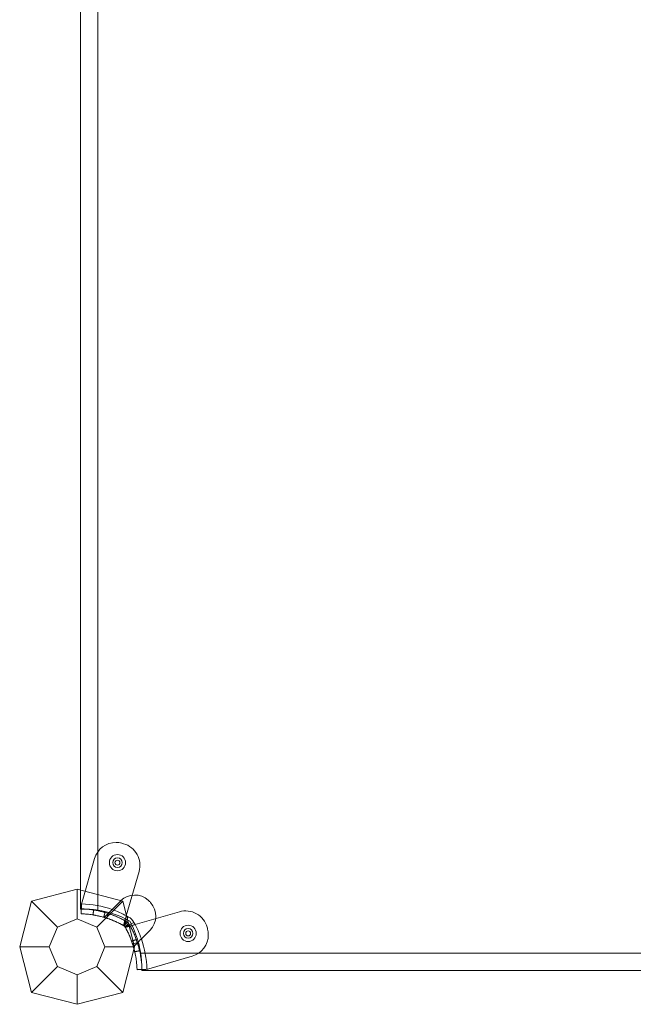
# Model space of a CAD drawing. Units: millimetres. Extents: x -6042 to 3591, y 1852 to 8130.
# Drawn here: x -4225 to -3854, y 4862 to 5456 of the extents above; entities that cross this region are included whole.
import ezdxf

# ---------------------------------------------------------------- set-up
doc = ezdxf.new("R2010")
doc.units = ezdxf.units.MM
doc.header["$LTSCALE"] = 700

msp = doc.modelspace()

# ---------------------------------------------------------------- linework, layer by layer
at = {"color": 0, "linetype": 'Continuous', "lineweight": 0}
for p, q in [((-4187.86, 4930.82), (-4187.86, 5510.3)), ((-4177.41, 5510.93), (-4177.41, 4928.13)), ((-4177.41, 5510.93), (-4177.41, 4928.13)), ((-4186.84, 4923.76), (-4179.29, 4949.85)), ((-4152.43, 4942.1), (-4160.16, 4915.39)), ((-4189.84, 4931.33), (-4217.42, 4924.22)), ((-4189.84, 4931.33), (-4189.84, 4913.46)), ((-4162.25, 4924.22), (-4189.84, 4931.33)), ((-4187.86, 4919.38), (-4187.86, 4930.82)), ((-4177.41, 4928.13), (-4177.41, 4918.75)), ((-4177.41, 4928.13), (-4177.41, 4918.75)), ((-4217.42, 4924.22), (-4224.53, 4896.64)), ((-4217.42, 4924.22), (-4201.73, 4908.53)), ((-4187.23, 4921.26), (-4187.28, 4919.54)), ((-4162.25, 4924.22), (-4177.94, 4908.53)), ((-4163.5, 4924.38), (-4168.74, 4919.14)), ((-4155.14, 4896.64), (-4162.25, 4924.22)), ((-4171.11, 4916.77), (-4173.51, 4914.37)), ((-4171.01, 4916.74), (-4171.94, 4913.89)), ((-4170.95, 4916.93), (-4171.01, 4916.74)), ((-4158.93, 4914.71), (-4159.53, 4913.65)), ((-4158.93, 4914.71), (-4159.53, 4913.65)), ((-4154.82, 4910.04), (-4128.1, 4917.77)), ((-4201.73, 4908.53), (-4206.66, 4896.64)), ((-4189.84, 4913.46), (-4201.73, 4908.53)), ((-4177.94, 4908.53), (-4189.84, 4913.46)), ((-4173.02, 4896.64), (-4177.94, 4908.53)), ((-4161.01, 4912.44), (-4161.85, 4909.53)), ((-4159.46, 4911.45), (-4161.6, 4909.31)), ((-4159.46, 4911.45), (-4161.6, 4909.31)), ((-4161.2, 4909.1), (-4160.34, 4912.06)), ((-4161.2, 4909.1), (-4160.34, 4912.06)), ((-4158.14, 4909.86), (-4161.1, 4909.01)), ((-4158.14, 4909.86), (-4161.1, 4909.01)), ((-4158.75, 4910.74), (-4160.89, 4908.6)), ((-4158.75, 4910.74), (-4160.89, 4908.6)), ((-4160.67, 4908.35), (-4157.77, 4909.19)), ((-4159.53, 4913.65), (-4160.4, 4912.1)), ((-4159.53, 4913.65), (-4160.4, 4912.1)), ((-4155.49, 4911.28), (-4158.11, 4909.81)), ((-4155.49, 4911.28), (-4158.11, 4909.81)), ((-4151.06, 4901.46), (-4145.82, 4906.7)), ((-4224.53, 4896.64), (-4206.66, 4896.64)), ((-4224.53, 4896.64), (-4217.42, 4869.05)), ((-4206.66, 4896.64), (-4201.73, 4884.74)), ((-4177.94, 4884.74), (-4173.02, 4896.64)), ((-4155.14, 4896.64), (-4173.02, 4896.64)), ((-4162.25, 4869.05), (-4155.14, 4896.64)), ((-4153.46, 4899.19), (-4156.32, 4898.27)), ((-4153.43, 4899.09), (-4155.83, 4896.69)), ((-4153.28, 4899.25), (-4153.46, 4899.19)), ((-4153.46, 4899.19), (-4153.46, 4899.19)), ((-4151.46, 4892.79), (-3559.27, 4892.79)), ((-4151.46, 4892.79), (-3559.27, 4892.79)), ((-4120.35, 4890.91), (-4146.44, 4883.36)), ((-4217.42, 4869.05), (-4201.73, 4884.74)), ((-4201.73, 4884.74), (-4189.84, 4879.81)), ((-4189.84, 4879.81), (-4177.94, 4884.74)), ((-4162.25, 4869.05), (-4177.94, 4884.74)), ((-4189.84, 4879.81), (-4189.84, 4861.94)), ((-3559.9, 4882.34), (-4150.82, 4882.34)), ((-4148.94, 4882.97), (-4150.66, 4882.92)), ((-4217.42, 4869.05), (-4189.84, 4861.94)), ((-4189.84, 4861.94), (-4162.25, 4869.05))]:
    msp.add_line(p, q, dxfattribs=at)
for centre, radius, start, end in [((-4166.32, 4946.1), 13.5, 90, 163.86638), ((-4166.32, 4946.1), 13.5, 90, 163.86638), ((-4166.32, 4946.1), 13.5, 75.07367, 90), ((-4166.32, 4946.1), 13.5, 75.07367, 90), ((-4188.91, 4861.36), 101.2, 74.44761, 75.07367), ((-4188.91, 4861.36), 101.2, 74.44761, 75.07367), ((-4165.4, 4945.85), 13.5, 343.86638, 74.44761), ((-4165.4, 4945.85), 13.5, 343.86638, 74.44761), ((-4165.47, 4947.42), 4.9, 0, 180), ((-4165.47, 4947.42), 2.9, 90, 270), ((-4165.47, 4947.42), 2.9, 270, 90), ((-4165.47, 4947.42), 4.9, 180, 0), ((-4165.47, 4947.42), 1.5, 0, 180), ((-4165.47, 4947.42), 1.5, 180, 0), ((-4155.01, 4915.9), 12, 47.33354, 134.13991), ((-4155.01, 4915.9), 12, 47.33354, 134.13991), ((-4177.23, 4920.98), 10, 163.86638, 171.06952), ((-4177.23, 4920.98), 10, 163.86638, 171.06952), ((-4188.91, 4861.36), 61.2, 70.75287, 88.31381), ((-4188.91, 4861.36), 61.2, 70.75287, 88.31381), ((-4155.01, 4915.9), 12, 134.13991, 135), ((-4155.01, 4915.9), 12, 134.13991, 135), ((-4163.34, 4906.87), 24.28, 42.66646, 47.33354), ((-4163.34, 4906.87), 24.28, 42.66646, 47.33354), ((-4154.31, 4915.19), 12, 315, 42.66646), ((-4154.31, 4915.19), 12, 315, 42.66646), ((-4186.14, 4861.41), 58, 61.03418, 81.34659), ((-4186.14, 4861.41), 58, 61.03418, 81.34659), ((-4188.91, 4861.36), 61.2, 61.74869, 70.75287), ((-4188.91, 4861.36), 61.2, 61.74869, 70.75287), ((-4188.91, 4861.36), 61.2, 60.66064, 61.74869), ((-4188.91, 4861.36), 61.2, 60.66064, 61.74869), ((-4163.34, 4906.87), 9, 29.33936, 60.66064), ((-4163.34, 4906.87), 9, 29.33936, 60.66064), ((-4124.35, 4904.8), 13.5, 15.55239, 106.13362), ((-4124.35, 4904.8), 13.5, 15.55239, 106.13362), ((-4188.91, 4861.36), 55.2, 59.85968, 60.66064), ((-4188.91, 4861.36), 55.2, 59.85968, 60.66064), ((-4208.84, 4881.29), 55.2, 29.33936, 30.14032), ((-4208.84, 4881.29), 55.2, 29.33936, 30.14032), ((-4208.79, 4884.06), 58, 15.54578, 28.96582), ((-4208.79, 4884.06), 58, 15.54578, 28.96582), ((-4208.84, 4881.29), 61.2, 19.24713, 29.33936), ((-4208.84, 4881.29), 61.2, 19.24713, 29.33936), ((-4122.78, 4904.73), 4.9, 0, 180), ((-4208.84, 4881.29), 101.2, 14.92633, 15.55239), ((-4208.84, 4881.29), 101.2, 14.92633, 15.55239), ((-4122.78, 4904.73), 4.9, 180, 0), ((-4122.78, 4904.73), 2.9, 0, 180), ((-4122.78, 4904.73), 2.9, 180, 0), ((-4122.78, 4904.73), 1.5, 0, 180), ((-4122.78, 4904.73), 1.5, 180, 0), ((-4124.1, 4903.88), 13.5, 286.13362, 0), ((-4124.1, 4903.88), 13.5, 286.13362, 0), ((-4124.1, 4903.88), 13.5, 0, 14.92633), ((-4124.1, 4903.88), 13.5, 0, 14.92633), ((-4208.79, 4884.06), 58, 8.65341, 15.54578), ((-4208.79, 4884.06), 58, 8.65341, 15.54578), ((-4208.84, 4881.29), 61.2, 1.68619, 19.24713), ((-4208.84, 4881.29), 61.2, 1.68619, 19.24713), ((-4149.22, 4892.97), 10, 278.93048, 286.13362), ((-4149.22, 4892.97), 10, 278.93048, 286.13362)]:
    msp.add_arc(centre, radius, start, end, dxfattribs=at)
for points, degree in [([(-4187.23, 4921.26), (-4187.22, 4921.68), (-4187.18, 4922.11), (-4187.11, 4922.53)], 3), ([(-4187.36, 4916.54), (-4187.33, 4917.54), (-4187.31, 4918.54), (-4187.28, 4919.54)], 3), ([(-4179.82, 4918.85), (-4180.28, 4915.88)], 1), ([(-4179.82, 4918.85), (-4180.28, 4915.88)], 1), ([(-4172.98, 4917.34), (-4173.8, 4914.45)], 1), ([(-4172.98, 4917.34), (-4173.8, 4914.45)], 1), ([(-4160.4, 4912.1), (-4161.87, 4909.48)], 1), ([(-4160.4, 4912.1), (-4161.87, 4909.48)], 1), ([(-4161.6, 4909.31), (-4161.68, 4909.37), (-4161.77, 4909.43), (-4161.87, 4909.48)], 3), ([(-4161.6, 4909.31), (-4161.68, 4909.37), (-4161.77, 4909.43), (-4161.87, 4909.48)], 3), ([(-4160.72, 4908.34), (-4160.77, 4908.43), (-4160.83, 4908.52), (-4160.89, 4908.6)], 3), ([(-4160.72, 4908.34), (-4160.77, 4908.43), (-4160.83, 4908.52), (-4160.89, 4908.6)], 3), ([(-4158.48, 4909.59), (-4160.72, 4908.34)], 1), ([(-4158.48, 4909.59), (-4160.72, 4908.34)], 1), ([(-4159.46, 4911.45), (-4159.76, 4911.7), (-4160.07, 4911.91), (-4160.4, 4912.1)], 3), ([(-4158.11, 4909.81), (-4158.48, 4909.59)], 1), ([(-4158.11, 4909.81), (-4158.48, 4909.59)], 1), ([(-4154.09, 4901.02), (-4156.91, 4900.01)], 1), ([(-4154.09, 4901.02), (-4156.91, 4900.01)], 1), ([(-4154.09, 4901.02), (-4154.09, 4901.02), (-4154.09, 4901.02), (-4154.09, 4901.02)], 3), ([(-4152.92, 4899.61), (-4153.04, 4899.49), (-4153.16, 4899.37), (-4153.28, 4899.25)], 3), ([(-4152.8, 4899.73), (-4152.84, 4899.69), (-4152.88, 4899.65), (-4152.92, 4899.61)], 3), ([(-4151.48, 4901.04), (-4151.55, 4900.98), (-4151.61, 4900.91), (-4151.67, 4900.85)], 3), ([(-4151.06, 4901.46), (-4151.2, 4901.32), (-4151.34, 4901.18), (-4151.48, 4901.04)], 3), ([(-4152.12, 4894.31), (-4155.04, 4893.64)], 1), ([(-4152.12, 4894.31), (-4155.04, 4893.64)], 1), ([(-4155.04, 4893.64), (-4155.04, 4893.64)], 1), ([(-4155.04, 4893.64), (-4155.04, 4893.64)], 1), ([(-4152.12, 4894.33), (-4152.13, 4894.36), (-4152.14, 4894.4), (-4152.15, 4894.47)], 3), ([(-4152.12, 4894.31), (-4152.12, 4894.31), (-4152.12, 4894.32), (-4152.12, 4894.33)], 3), ([(-4153.66, 4882.84), (-4150.66, 4882.92)], 1), ([(-4147.67, 4883.09), (-4148.09, 4883.02), (-4148.52, 4882.98), (-4148.94, 4882.97)], 3)]:
    msp.add_open_spline(points, degree=degree, dxfattribs=at)
for points, knots in [([(-4187.11, 4922.53), (-4187.15, 4922.32), (-4187.17, 4922.1), (-4187.21, 4921.67), (-4187.22, 4921.46), (-4187.23, 4921.26)], [0, 0, 0, 0, 0.000655163, 0.000655163, 0.001310327, 0.001310327, 0.001310327, 0.001310327]), ([(-4177.41, 4918.75), (-4178.1, 4918.85), (-4178.77, 4918.94), (-4179.77, 4919.06), (-4180.1, 4919.09), (-4180.75, 4919.16), (-4181.08, 4919.19), (-4182.03, 4919.26), (-4182.63, 4919.3), (-4183.48, 4919.35), (-4183.76, 4919.36), (-4184.29, 4919.38), (-4184.55, 4919.39), (-4185.27, 4919.4), (-4185.71, 4919.41), (-4186.28, 4919.41), (-4186.46, 4919.41), (-4186.78, 4919.4), (-4186.93, 4919.4), (-4187.19, 4919.4), (-4187.31, 4919.4), (-4187.51, 4919.39), (-4187.59, 4919.39), (-4187.79, 4919.38), (-4187.86, 4919.38), (-4187.86, 4919.38)], [0, 0, 0, 0, 0.00204467, 0.00204467, 0.003067, 0.003067, 0.00408933, 0.00408933, 0.006134, 0.006134, 0.00715634, 0.00715634, 0.00817867, 0.00817867, 0.01022334, 0.01022334, 0.01124567, 0.01124567, 0.012268, 0.012268, 0.01329034, 0.01329034, 0.01431267, 0.01431267, 0.01635734, 0.01635734, 0.01635734, 0.01635734]), ([(-4161.87, 4909.48), (-4162.07, 4909.6), (-4162.37, 4909.76), (-4162.71, 4909.95), (-4162.87, 4910.03), (-4162.94, 4910.07), (-4162.99, 4910.1), (-4163.01, 4910.11), (-4163.43, 4910.33), (-4163.82, 4910.53), (-4165.01, 4911.12), (-4165.8, 4911.5), (-4168.18, 4912.55), (-4169.75, 4913.15), (-4172.83, 4914.19), (-4174.31, 4914.62), (-4177.14, 4915.31), (-4178.45, 4915.58), (-4180.88, 4915.99), (-4181.97, 4916.13), (-4183.89, 4916.34), (-4184.7, 4916.4), (-4185.69, 4916.47), (-4185.98, 4916.48), (-4186.35, 4916.5), (-4186.47, 4916.51), (-4186.68, 4916.52), (-4186.77, 4916.52), (-4187.02, 4916.53), (-4187.15, 4916.53), (-4187.26, 4916.54), (-4187.28, 4916.54), (-4187.31, 4916.54), (-4187.32, 4916.54), (-4187.33, 4916.54), (-4187.34, 4916.54), (-4187.34, 4916.54), (-4187.35, 4916.54), (-4187.35, 4916.54), (-4187.35, 4916.54), (-4187.35, 4916.54), (-4187.35, 4916.54), (-4187.35, 4916.54), (-4187.36, 4916.54), (-4187.36, 4916.54), (-4187.36, 4916.54)], [0, 0, 0, 0, 0.015625, 0.023437, 0.027344, 0.029297, 0.029297, 0.03125, 0.03125, 0.0625, 0.0625, 0.125, 0.125, 0.25, 0.25, 0.375, 0.375, 0.5, 0.5, 0.625, 0.625, 0.75, 0.75, 0.8125, 0.8125, 0.84375, 0.84375, 0.875, 0.875, 0.9375, 0.9375, 0.953125, 0.960937, 0.960937, 0.96875, 0.96875, 0.976562, 0.980469, 0.982422, 0.983398, 0.983887, 0.983887, 0.984375, 0.984375, 1, 1, 1, 1]), ([(-4161.87, 4909.48), (-4162.07, 4909.6), (-4162.37, 4909.76), (-4162.71, 4909.95), (-4162.87, 4910.03), (-4162.94, 4910.07), (-4162.99, 4910.1), (-4163.01, 4910.11), (-4163.43, 4910.33), (-4163.82, 4910.53), (-4165.01, 4911.12), (-4165.8, 4911.5), (-4168.18, 4912.55), (-4169.75, 4913.15), (-4172.83, 4914.19), (-4174.31, 4914.62), (-4177.14, 4915.31), (-4178.45, 4915.58), (-4180.88, 4915.99), (-4181.97, 4916.13), (-4183.89, 4916.34), (-4184.7, 4916.4), (-4185.69, 4916.47), (-4185.98, 4916.48), (-4186.35, 4916.5), (-4186.47, 4916.51), (-4186.68, 4916.52), (-4186.77, 4916.52), (-4187.02, 4916.53), (-4187.15, 4916.53), (-4187.26, 4916.54), (-4187.28, 4916.54), (-4187.31, 4916.54), (-4187.32, 4916.54), (-4187.33, 4916.54), (-4187.34, 4916.54), (-4187.34, 4916.54), (-4187.35, 4916.54), (-4187.35, 4916.54), (-4187.35, 4916.54), (-4187.35, 4916.54), (-4187.35, 4916.54), (-4187.35, 4916.54), (-4187.36, 4916.54), (-4187.36, 4916.54), (-4187.36, 4916.54)], [0, 0, 0, 0, 0.015625, 0.023437, 0.027344, 0.029297, 0.029297, 0.03125, 0.03125, 0.0625, 0.0625, 0.125, 0.125, 0.25, 0.25, 0.375, 0.375, 0.5, 0.5, 0.625, 0.625, 0.75, 0.75, 0.8125, 0.8125, 0.84375, 0.84375, 0.875, 0.875, 0.9375, 0.9375, 0.953125, 0.960937, 0.960937, 0.96875, 0.96875, 0.976562, 0.980469, 0.982422, 0.983398, 0.983887, 0.983887, 0.984375, 0.984375, 1, 1, 1, 1]), ([(-4160.4, 4912.1), (-4160.61, 4912.22), (-4160.82, 4912.33), (-4161.13, 4912.5), (-4161.23, 4912.56), (-4161.38, 4912.64), (-4161.43, 4912.67), (-4161.53, 4912.72), (-4161.58, 4912.74), (-4162.04, 4912.99), (-4162.46, 4913.2), (-4163.71, 4913.83), (-4164.54, 4914.22), (-4167.06, 4915.33), (-4168.71, 4915.97), (-4171.96, 4917.06), (-4173.52, 4917.51), (-4176.5, 4918.24), (-4177.89, 4918.52), (-4180.45, 4918.96), (-4181.59, 4919.11), (-4183.61, 4919.33), (-4184.47, 4919.4), (-4185.51, 4919.46), (-4185.82, 4919.48), (-4186.35, 4919.51), (-4186.57, 4919.51), (-4186.92, 4919.53), (-4187.06, 4919.53), (-4187.17, 4919.53), (-4187.19, 4919.54), (-4187.22, 4919.54), (-4187.23, 4919.54), (-4187.25, 4919.54), (-4187.26, 4919.54), (-4187.26, 4919.54), (-4187.26, 4919.54), (-4187.27, 4919.54), (-4187.27, 4919.54), (-4187.27, 4919.54), (-4187.27, 4919.54), (-4187.27, 4919.54), (-4187.27, 4919.54), (-4187.27, 4919.54), (-4187.27, 4919.54), (-4187.27, 4919.54), (-4187.28, 4919.54), (-4187.28, 4919.54)], [0, 0, 0, 0, 0.015625, 0.015625, 0.023438, 0.023438, 0.027344, 0.027344, 0.03125, 0.03125, 0.0625, 0.0625, 0.125, 0.125, 0.25, 0.25, 0.375, 0.375, 0.5, 0.5, 0.625, 0.625, 0.75, 0.75, 0.8125, 0.8125, 0.875, 0.875, 0.9375, 0.9375, 0.953125, 0.953125, 0.96875, 0.96875, 0.976562, 0.976562, 0.980469, 0.980469, 0.982422, 0.982422, 0.983398, 0.983398, 0.983887, 0.983887, 0.984375, 0.984375, 1, 1, 1, 1]), ([(-4160.4, 4912.1), (-4160.61, 4912.22), (-4160.82, 4912.33), (-4161.13, 4912.5), (-4161.23, 4912.56), (-4161.38, 4912.64), (-4161.43, 4912.67), (-4161.53, 4912.72), (-4161.58, 4912.74), (-4162.04, 4912.99), (-4162.46, 4913.2), (-4163.71, 4913.83), (-4164.54, 4914.22), (-4167.06, 4915.33), (-4168.71, 4915.97), (-4171.96, 4917.06), (-4173.52, 4917.51), (-4176.5, 4918.24), (-4177.89, 4918.52), (-4180.45, 4918.96), (-4181.59, 4919.11), (-4183.61, 4919.33), (-4184.47, 4919.4), (-4185.51, 4919.46), (-4185.82, 4919.48), (-4186.35, 4919.51), (-4186.57, 4919.51), (-4186.92, 4919.53), (-4187.06, 4919.53), (-4187.17, 4919.53), (-4187.19, 4919.54), (-4187.22, 4919.54), (-4187.23, 4919.54), (-4187.25, 4919.54), (-4187.26, 4919.54), (-4187.26, 4919.54), (-4187.26, 4919.54), (-4187.27, 4919.54), (-4187.27, 4919.54), (-4187.27, 4919.54), (-4187.27, 4919.54), (-4187.27, 4919.54), (-4187.27, 4919.54), (-4187.27, 4919.54), (-4187.27, 4919.54), (-4187.27, 4919.54), (-4187.28, 4919.54), (-4187.28, 4919.54)], [0, 0, 0, 0, 0.015625, 0.015625, 0.023438, 0.023438, 0.027344, 0.027344, 0.03125, 0.03125, 0.0625, 0.0625, 0.125, 0.125, 0.25, 0.25, 0.375, 0.375, 0.5, 0.5, 0.625, 0.625, 0.75, 0.75, 0.8125, 0.8125, 0.875, 0.875, 0.9375, 0.9375, 0.953125, 0.953125, 0.96875, 0.96875, 0.976562, 0.976562, 0.980469, 0.980469, 0.982422, 0.982422, 0.983398, 0.983398, 0.983887, 0.983887, 0.984375, 0.984375, 1, 1, 1, 1]), ([(-4173.8, 4914.45), (-4173.8, 4914.45), (-4173.89, 4914.48), (-4174.21, 4914.57), (-4174.44, 4914.63), (-4175.04, 4914.79), (-4175.39, 4914.88), (-4176.18, 4915.07), (-4176.59, 4915.17), (-4177.45, 4915.36), (-4177.87, 4915.45), (-4178.67, 4915.6), (-4179.02, 4915.67), (-4179.63, 4915.78), (-4179.87, 4915.82), (-4180.2, 4915.87), (-4180.28, 4915.88), (-4180.28, 4915.88)], [0, 0, 0, 0, 0.0625, 0.0625, 0.125, 0.125, 0.1875, 0.1875, 0.25, 0.25, 0.3125, 0.3125, 0.375, 0.375, 0.4375, 0.4375, 0.5, 0.5, 0.5, 0.5]), ([(-4172.98, 4917.34), (-4172.98, 4917.34), (-4173.07, 4917.36), (-4173.41, 4917.46), (-4173.66, 4917.53), (-4174.29, 4917.69), (-4174.66, 4917.79), (-4175.49, 4917.99), (-4175.92, 4918.09), (-4176.83, 4918.29), (-4177.27, 4918.39), (-4178.11, 4918.55), (-4178.48, 4918.62), (-4179.13, 4918.73), (-4179.38, 4918.77), (-4179.73, 4918.83), (-4179.82, 4918.85), (-4179.82, 4918.85)], [0, 0, 0, 0, 0.0625, 0.0625, 0.125, 0.125, 0.1875, 0.1875, 0.25, 0.25, 0.3125, 0.3125, 0.375, 0.375, 0.4375, 0.4375, 0.5, 0.5, 0.5, 0.5]), ([(-4161.87, 4909.48), (-4162.57, 4909.88), (-4163.27, 4910.25), (-4164.32, 4910.78), (-4164.66, 4910.95), (-4165.35, 4911.28), (-4165.7, 4911.44), (-4166.72, 4911.91), (-4167.37, 4912.19), (-4168.31, 4912.57), (-4168.62, 4912.7), (-4169.21, 4912.93), (-4169.51, 4913.04), (-4170.34, 4913.35), (-4170.85, 4913.52), (-4171.53, 4913.75), (-4171.74, 4913.82), (-4172.14, 4913.95), (-4172.33, 4914.01), (-4172.82, 4914.16), (-4173.07, 4914.24), (-4173.33, 4914.32), (-4173.4, 4914.34), (-4173.49, 4914.36), (-4173.51, 4914.37), (-4173.51, 4914.37)], [0, 0, 0, 0, 0.00239102, 0.00239102, 0.00358653, 0.00358653, 0.00478204, 0.00478204, 0.00717306, 0.00717306, 0.00836857, 0.00836857, 0.00956408, 0.00956408, 0.0119551, 0.0119551, 0.01315061, 0.01315061, 0.01434612, 0.01434612, 0.01673714, 0.01673714, 0.01793265, 0.01793265, 0.01912816, 0.01912816, 0.01912816, 0.01912816]), ([(-4160.4, 4912.1), (-4161.07, 4912.47), (-4161.73, 4912.83), (-4162.7, 4913.33), (-4163.03, 4913.49), (-4163.67, 4913.8), (-4163.99, 4913.96), (-4164.94, 4914.4), (-4165.54, 4914.67), (-4166.41, 4915.03), (-4166.69, 4915.15), (-4167.23, 4915.37), (-4167.5, 4915.48), (-4168.26, 4915.78), (-4168.72, 4915.95), (-4169.34, 4916.17), (-4169.53, 4916.24), (-4169.89, 4916.36), (-4170.05, 4916.42), (-4170.5, 4916.57), (-4170.72, 4916.65), (-4170.95, 4916.72), (-4171.01, 4916.74), (-4171.09, 4916.76), (-4171.11, 4916.77), (-4171.11, 4916.77)], [0, 0, 0, 0, 0.00227739, 0.00227739, 0.00341609, 0.00341609, 0.00455479, 0.00455479, 0.00683218, 0.00683218, 0.00797087, 0.00797087, 0.00910957, 0.00910957, 0.01138696, 0.01138696, 0.01252566, 0.01252566, 0.01366436, 0.01366436, 0.01594175, 0.01594175, 0.01708045, 0.01708045, 0.01821914, 0.01821914, 0.01821914, 0.01821914]), ([(-4168.74, 4919.14), (-4169.12, 4918.76), (-4169.5, 4918.38), (-4170.05, 4917.82), (-4170.24, 4917.64), (-4170.6, 4917.28), (-4170.78, 4917.1), (-4170.95, 4916.93)], [0.000638455, 0.000638455, 0.000638455, 0.000638455, 0.002244317, 0.002244317, 0.003047248, 0.003047248, 0.003850179, 0.003850179, 0.003850179, 0.003850179]), ([(-4170.95, 4916.93), (-4170.86, 4917.02), (-4170.74, 4917.14), (-4170.43, 4917.45), (-4170.25, 4917.63), (-4169.85, 4918.03), (-4169.64, 4918.24), (-4169.31, 4918.57), (-4169.19, 4918.68), (-4168.97, 4918.91), (-4168.85, 4919.03), (-4168.74, 4919.14)], [0.00000071, 0.00000071, 0.00000071, 0.00000071, 0.000969371, 0.000969371, 0.001938031, 0.001938031, 0.002906692, 0.002906692, 0.003391022, 0.003391022, 0.003875352, 0.003875352, 0.003875352, 0.003875352]), ([(-4161.01, 4912.44), (-4160.93, 4912.72), (-4160.84, 4913.01), (-4160.66, 4913.65), (-4160.56, 4913.99), (-4160.36, 4914.69), (-4160.26, 4915.03), (-4160.16, 4915.39)], [0.006297885, 0.006297885, 0.006297885, 0.006297885, 0.007307856, 0.007307856, 0.008401234, 0.008401234, 0.009494611, 0.009494611, 0.009494611, 0.009494611]), ([(-4160.16, 4915.39), (-4160.21, 4915.19), (-4160.27, 4915), (-4160.38, 4914.63), (-4160.43, 4914.45), (-4160.53, 4914.09), (-4160.58, 4913.92), (-4160.67, 4913.6), (-4160.72, 4913.45), (-4160.8, 4913.18), (-4160.83, 4913.05), (-4160.9, 4912.84), (-4160.92, 4912.74), (-4160.97, 4912.59), (-4160.98, 4912.53), (-4161.01, 4912.46), (-4161.01, 4912.44), (-4161.01, 4912.44)], [0.004740353, 0.004740353, 0.004740353, 0.004740353, 0.005333169, 0.005333169, 0.005925984, 0.005925984, 0.006518799, 0.006518799, 0.007111614, 0.007111614, 0.00770443, 0.00770443, 0.008297245, 0.008297245, 0.00889006, 0.00889006, 0.009482876, 0.009482876, 0.009482876, 0.009482876]), ([(-4160.72, 4908.34), (-4160.8, 4908.47), (-4160.87, 4908.58), (-4160.96, 4908.7), (-4160.97, 4908.71), (-4160.99, 4908.73), (-4161, 4908.75), (-4161.03, 4908.79), (-4161.05, 4908.81), (-4161.12, 4908.89), (-4161.17, 4908.94), (-4161.26, 4909.03), (-4161.31, 4909.08), (-4161.39, 4909.15), (-4161.43, 4909.18), (-4161.48, 4909.22), (-4161.5, 4909.24), (-4161.51, 4909.25), (-4161.52, 4909.25), (-4161.61, 4909.32), (-4161.72, 4909.4), (-4161.87, 4909.48)], [0, 0, 0, 0, 0.25, 0.25, 0.28125, 0.28125, 0.3125, 0.3125, 0.375, 0.375, 0.5, 0.5, 0.625, 0.625, 0.6875, 0.71875, 0.734375, 0.734375, 0.75, 0.75, 1, 1, 1, 1]), ([(-4160.72, 4908.34), (-4160.8, 4908.47), (-4160.87, 4908.58), (-4160.96, 4908.7), (-4160.97, 4908.71), (-4160.99, 4908.73), (-4161, 4908.75), (-4161.03, 4908.79), (-4161.05, 4908.81), (-4161.12, 4908.89), (-4161.17, 4908.94), (-4161.26, 4909.03), (-4161.31, 4909.08), (-4161.39, 4909.15), (-4161.43, 4909.18), (-4161.48, 4909.22), (-4161.5, 4909.24), (-4161.51, 4909.25), (-4161.52, 4909.25), (-4161.61, 4909.32), (-4161.72, 4909.4), (-4161.87, 4909.48)], [0, 0, 0, 0, 0.25, 0.25, 0.28125, 0.28125, 0.3125, 0.3125, 0.375, 0.375, 0.5, 0.5, 0.625, 0.625, 0.6875, 0.71875, 0.734375, 0.734375, 0.75, 0.75, 1, 1, 1, 1]), ([(-4161.85, 4909.53), (-4161.86, 4909.51), (-4161.84, 4909.5), (-4161.78, 4909.44), (-4161.73, 4909.41), (-4161.54, 4909.3), (-4161.37, 4909.2), (-4161.2, 4909.1)], [0, 0, 0, 0, 0.000298593, 0.000298593, 0.000597186, 0.000597186, 0.001194371, 0.001194371, 0.001194371, 0.001194371]), ([(-4161.85, 4909.53), (-4161.86, 4909.51), (-4161.84, 4909.5), (-4161.78, 4909.44), (-4161.73, 4909.41), (-4161.54, 4909.3), (-4161.37, 4909.2), (-4161.2, 4909.1)], [0, 0, 0, 0, 0.000298593, 0.000298593, 0.000597186, 0.000597186, 0.001194371, 0.001194371, 0.001194371, 0.001194371]), ([(-4161.1, 4909.01), (-4161.05, 4908.92), (-4161, 4908.83), (-4160.91, 4908.67), (-4160.87, 4908.6), (-4160.75, 4908.41), (-4160.7, 4908.34), (-4160.67, 4908.35)], [0, 0, 0, 0, 0.000298611, 0.000298611, 0.000597222, 0.000597222, 0.001194444, 0.001194444, 0.001194444, 0.001194444]), ([(-4161.1, 4909.01), (-4161.05, 4908.92), (-4161, 4908.83), (-4160.91, 4908.67), (-4160.87, 4908.6), (-4160.75, 4908.41), (-4160.7, 4908.34), (-4160.67, 4908.35)], [0, 0, 0, 0, 0.000298611, 0.000298611, 0.000597222, 0.000597222, 0.001194444, 0.001194444, 0.001194444, 0.001194444]), ([(-4160.4, 4912.1), (-4160.56, 4912.19), (-4160.72, 4912.28), (-4160.94, 4912.4), (-4161.01, 4912.44), (-4161.01, 4912.44)], [0, 0, 0, 0, 0.000560514, 0.000560514, 0.001121028, 0.001121028, 0.001121028, 0.001121028]), ([(-4155.83, 4896.69), (-4155.83, 4896.69), (-4155.84, 4896.71), (-4155.86, 4896.8), (-4155.88, 4896.87), (-4155.96, 4897.13), (-4156.04, 4897.38), (-4156.19, 4897.87), (-4156.25, 4898.05), (-4156.38, 4898.45), (-4156.45, 4898.67), (-4156.68, 4899.35), (-4156.86, 4899.86), (-4157.27, 4900.98), (-4157.5, 4901.57), (-4157.88, 4902.51), (-4158.02, 4902.83), (-4158.3, 4903.49), (-4158.45, 4903.83), (-4158.91, 4904.84), (-4159.24, 4905.53), (-4159.95, 4906.92), (-4160.33, 4907.63), (-4160.72, 4908.34)], [0.01914036, 0.01914036, 0.01914036, 0.01914036, 0.02033368, 0.02033368, 0.02152701, 0.02152701, 0.02391366, 0.02391366, 0.02510698, 0.02510698, 0.02630031, 0.02630031, 0.02868696, 0.02868696, 0.0310736, 0.0310736, 0.03226693, 0.03226693, 0.03346025, 0.03346025, 0.0358469, 0.0358469, 0.03823355, 0.03823355, 0.03823355, 0.03823355]), ([(-4155.47, 4895.37), (-4155.77, 4896.51), (-4156.12, 4897.69), (-4156.79, 4899.68), (-4157.07, 4900.46), (-4157.68, 4902.02), (-4158, 4902.82), (-4158.7, 4904.4), (-4159.08, 4905.19), (-4159.57, 4906.18), (-4159.72, 4906.48), (-4159.87, 4906.77), (-4159.98, 4906.97), (-4160.03, 4907.06), (-4160.13, 4907.26), (-4160.21, 4907.41), (-4160.3, 4907.58), (-4160.35, 4907.67), (-4160.37, 4907.71), (-4160.38, 4907.73), (-4160.39, 4907.74), (-4160.39, 4907.75), (-4160.48, 4907.89), (-4160.58, 4908.09), (-4160.72, 4908.34)], [0.6510267, 0.6510267, 0.6510267, 0.6510267, 0.75, 0.75, 0.8125, 0.8125, 0.875, 0.875, 0.9375, 0.9375, 0.953125, 0.9609375, 0.9609375, 0.96875, 0.96875, 0.9765625, 0.9804687, 0.9824219, 0.9833984, 0.9838867, 0.9838867, 0.984375, 0.984375, 1, 1, 1, 1]), ([(-4155.47, 4895.37), (-4155.77, 4896.51), (-4156.12, 4897.69), (-4156.79, 4899.68), (-4157.07, 4900.46), (-4157.68, 4902.02), (-4158, 4902.82), (-4158.7, 4904.4), (-4159.08, 4905.19), (-4159.57, 4906.18), (-4159.72, 4906.48), (-4159.87, 4906.77), (-4159.98, 4906.97), (-4160.03, 4907.06), (-4160.13, 4907.26), (-4160.21, 4907.41), (-4160.3, 4907.58), (-4160.35, 4907.67), (-4160.37, 4907.71), (-4160.38, 4907.73), (-4160.39, 4907.74), (-4160.39, 4907.75), (-4160.48, 4907.89), (-4160.58, 4908.09), (-4160.72, 4908.34)], [0.6510267, 0.6510267, 0.6510267, 0.6510267, 0.75, 0.75, 0.8125, 0.8125, 0.875, 0.875, 0.9375, 0.9375, 0.953125, 0.9609375, 0.9609375, 0.96875, 0.96875, 0.9765625, 0.9804687, 0.9824219, 0.9833984, 0.9838867, 0.9838867, 0.984375, 0.984375, 1, 1, 1, 1]), ([(-4158.79, 4910.78), (-4158.8, 4910.79), (-4158.81, 4910.8), (-4158.9, 4910.91), (-4159, 4911.01), (-4159.19, 4911.2), (-4159.29, 4911.3), (-4159.44, 4911.43), (-4159.5, 4911.48), (-4159.58, 4911.54), (-4159.6, 4911.56), (-4159.64, 4911.59), (-4159.66, 4911.6), (-4159.68, 4911.62), (-4159.68, 4911.63), (-4159.7, 4911.64), (-4159.71, 4911.64), (-4159.88, 4911.77), (-4160.1, 4911.93), (-4160.4, 4912.1)], [0.3614768, 0.3614768, 0.3614768, 0.3614768, 0.375, 0.375, 0.5, 0.5, 0.625, 0.625, 0.6875, 0.6875, 0.71875, 0.71875, 0.734375, 0.734375, 0.7421875, 0.7421875, 0.75, 0.75, 1, 1, 1, 1]), ([(-4158.79, 4910.78), (-4158.8, 4910.79), (-4158.81, 4910.8), (-4158.9, 4910.91), (-4159, 4911.01), (-4159.19, 4911.2), (-4159.29, 4911.3), (-4159.44, 4911.43), (-4159.5, 4911.48), (-4159.58, 4911.54), (-4159.6, 4911.56), (-4159.64, 4911.59), (-4159.66, 4911.6), (-4159.68, 4911.62), (-4159.68, 4911.63), (-4159.7, 4911.64), (-4159.71, 4911.64), (-4159.88, 4911.77), (-4160.1, 4911.93), (-4160.4, 4912.1)], [0.3614768, 0.3614768, 0.3614768, 0.3614768, 0.375, 0.375, 0.5, 0.5, 0.625, 0.625, 0.6875, 0.6875, 0.71875, 0.71875, 0.734375, 0.734375, 0.7421875, 0.7421875, 0.75, 0.75, 1, 1, 1, 1]), ([(-4158.11, 4909.81), (-4158.26, 4910.07), (-4158.41, 4910.3), (-4158.58, 4910.53), (-4158.6, 4910.55), (-4158.64, 4910.6), (-4158.66, 4910.63), (-4158.72, 4910.69), (-4158.75, 4910.74), (-4158.79, 4910.78)], [0, 0, 0, 0, 0.25, 0.25, 0.28125, 0.28125, 0.3125, 0.3125, 0.3614768, 0.3614768, 0.3614768, 0.3614768]), ([(-4158.11, 4909.81), (-4158.26, 4910.07), (-4158.41, 4910.3), (-4158.58, 4910.53), (-4158.6, 4910.55), (-4158.64, 4910.6), (-4158.66, 4910.63), (-4158.72, 4910.69), (-4158.75, 4910.74), (-4158.79, 4910.78)], [0, 0, 0, 0, 0.25, 0.25, 0.28125, 0.28125, 0.3125, 0.3125, 0.3614768, 0.3614768, 0.3614768, 0.3614768]), ([(-4150.66, 4882.92), (-4150.66, 4882.92), (-4150.66, 4882.93), (-4150.66, 4882.94), (-4150.66, 4882.94), (-4150.66, 4882.95), (-4150.66, 4882.95), (-4150.66, 4882.95), (-4150.66, 4882.95), (-4150.67, 4882.98), (-4150.67, 4883.01), (-4150.67, 4883.15), (-4150.67, 4883.28), (-4150.69, 4883.81), (-4150.72, 4884.34), (-4150.81, 4885.73), (-4150.87, 4886.59), (-4151.09, 4888.61), (-4151.25, 4889.76), (-4151.68, 4892.32), (-4151.96, 4893.7), (-4152.69, 4896.68), (-4153.14, 4898.24), (-4153.96, 4900.68), (-4154.25, 4901.5), (-4154.9, 4903.15), (-4155.24, 4903.99), (-4155.98, 4905.66), (-4156.37, 4906.49), (-4156.89, 4907.53), (-4157, 4907.74), (-4157.21, 4908.16), (-4157.32, 4908.36), (-4157.49, 4908.68), (-4157.54, 4908.78), (-4157.63, 4908.93), (-4157.65, 4908.99), (-4157.69, 4909.06), (-4157.71, 4909.09), (-4157.73, 4909.13), (-4157.74, 4909.14), (-4157.75, 4909.16), (-4157.75, 4909.16), (-4157.76, 4909.18), (-4157.76, 4909.18), (-4157.85, 4909.34), (-4157.96, 4909.55), (-4158.11, 4909.81)], [0, 0, 0, 0, 0.015625, 0.015625, 0.023438, 0.023438, 0.027344, 0.027344, 0.03125, 0.03125, 0.0625, 0.0625, 0.125, 0.125, 0.25, 0.25, 0.375, 0.375, 0.5, 0.5, 0.625, 0.625, 0.75, 0.75, 0.8125, 0.8125, 0.875, 0.875, 0.9375, 0.9375, 0.953125, 0.953125, 0.96875, 0.96875, 0.976562, 0.976562, 0.980469, 0.980469, 0.982422, 0.982422, 0.983398, 0.983398, 0.983887, 0.983887, 0.984375, 0.984375, 1, 1, 1, 1]), ([(-4150.66, 4882.92), (-4150.66, 4882.92), (-4150.66, 4882.93), (-4150.66, 4882.94), (-4150.66, 4882.94), (-4150.66, 4882.95), (-4150.66, 4882.95), (-4150.66, 4882.95), (-4150.66, 4882.95), (-4150.67, 4882.98), (-4150.67, 4883.01), (-4150.67, 4883.15), (-4150.67, 4883.28), (-4150.69, 4883.81), (-4150.72, 4884.34), (-4150.81, 4885.73), (-4150.87, 4886.59), (-4151.09, 4888.61), (-4151.25, 4889.76), (-4151.68, 4892.32), (-4151.96, 4893.7), (-4152.69, 4896.68), (-4153.14, 4898.24), (-4153.96, 4900.68), (-4154.25, 4901.5), (-4154.9, 4903.15), (-4155.24, 4903.99), (-4155.98, 4905.66), (-4156.37, 4906.49), (-4156.89, 4907.53), (-4157, 4907.74), (-4157.21, 4908.16), (-4157.32, 4908.36), (-4157.49, 4908.68), (-4157.54, 4908.78), (-4157.63, 4908.93), (-4157.65, 4908.99), (-4157.69, 4909.06), (-4157.71, 4909.09), (-4157.73, 4909.13), (-4157.74, 4909.14), (-4157.75, 4909.16), (-4157.75, 4909.16), (-4157.76, 4909.18), (-4157.76, 4909.18), (-4157.85, 4909.34), (-4157.96, 4909.55), (-4158.11, 4909.81)], [0, 0, 0, 0, 0.015625, 0.015625, 0.023438, 0.023438, 0.027344, 0.027344, 0.03125, 0.03125, 0.0625, 0.0625, 0.125, 0.125, 0.25, 0.25, 0.375, 0.375, 0.5, 0.5, 0.625, 0.625, 0.75, 0.75, 0.8125, 0.8125, 0.875, 0.875, 0.9375, 0.9375, 0.953125, 0.953125, 0.96875, 0.96875, 0.976562, 0.976562, 0.980469, 0.980469, 0.982422, 0.982422, 0.983398, 0.983398, 0.983887, 0.983887, 0.984375, 0.984375, 1, 1, 1, 1]), ([(-4157.77, 4909.19), (-4157.77, 4909.19), (-4157.75, 4909.2), (-4157.67, 4909.22), (-4157.61, 4909.24), (-4157.46, 4909.28), (-4157.37, 4909.31), (-4157.15, 4909.37), (-4157.03, 4909.4), (-4156.61, 4909.52), (-4156.29, 4909.62), (-4155.76, 4909.77), (-4155.57, 4909.83), (-4155.2, 4909.93), (-4155.01, 4909.99), (-4154.82, 4910.04)], [0.000000197, 0.000000197, 0.000000197, 0.000000197, 0.000593276, 0.000593276, 0.001186356, 0.001186356, 0.001779435, 0.001779435, 0.002372514, 0.002372514, 0.003558673, 0.003558673, 0.004151752, 0.004151752, 0.004744832, 0.004744832, 0.004744832, 0.004744832]), ([(-4154.82, 4910.04), (-4155.17, 4909.94), (-4155.52, 4909.84), (-4156.21, 4909.64), (-4156.56, 4909.54), (-4157.19, 4909.36), (-4157.48, 4909.27), (-4157.77, 4909.19)], [0.004914964, 0.004914964, 0.004914964, 0.004914964, 0.006008338, 0.006008338, 0.007101713, 0.007101713, 0.008110303, 0.008110303, 0.008110303, 0.008110303]), ([(-4155.47, 4895.37), (-4155.49, 4895.45), (-4155.51, 4895.54), (-4155.64, 4896.02), (-4155.76, 4896.43), (-4156, 4897.27), (-4156.13, 4897.68), (-4156.38, 4898.45), (-4156.49, 4898.8), (-4156.69, 4899.38), (-4156.77, 4899.61), (-4156.88, 4899.93), (-4156.91, 4900.01), (-4156.91, 4900.01)], [0.1731738, 0.1731738, 0.1731738, 0.1731738, 0.1875, 0.1875, 0.25, 0.25, 0.3125, 0.3125, 0.375, 0.375, 0.4375, 0.4375, 0.5, 0.5, 0.5, 0.5]), ([(-4153.48, 4899.26), (-4153.58, 4899.55), (-4153.67, 4899.82), (-4153.86, 4900.37), (-4153.94, 4900.61), (-4154.06, 4900.94), (-4154.09, 4901.02), (-4154.09, 4901.02)], [0.3271495, 0.3271495, 0.3271495, 0.3271495, 0.375, 0.375, 0.4375, 0.4375, 0.4982602, 0.4982602, 0.4982602, 0.4982602]), ([(-4152.15, 4894.47), (-4152.16, 4894.5), (-4152.17, 4894.53), (-4152.22, 4894.75), (-4152.28, 4894.99), (-4152.43, 4895.63), (-4152.53, 4895.99), (-4152.75, 4896.82), (-4152.87, 4897.25), (-4153.13, 4898.14), (-4153.26, 4898.57), (-4153.42, 4899.07), (-4153.45, 4899.17), (-4153.48, 4899.26)], [0.0482645, 0.0482645, 0.0482645, 0.0482645, 0.0625, 0.0625, 0.125, 0.125, 0.1875, 0.1875, 0.25, 0.25, 0.3125, 0.3125, 0.3271495, 0.3271495, 0.3271495, 0.3271495]), ([(-4153.28, 4899.25), (-4153.18, 4899.34), (-4153.06, 4899.46), (-4152.75, 4899.77), (-4152.57, 4899.95), (-4152.18, 4900.35), (-4151.96, 4900.56), (-4151.63, 4900.89), (-4151.52, 4901.01), (-4151.29, 4901.23), (-4151.18, 4901.35), (-4151.06, 4901.46)], [0.00000071, 0.00000071, 0.00000071, 0.00000071, 0.000969371, 0.000969371, 0.001938031, 0.001938031, 0.002906692, 0.002906692, 0.003391022, 0.003391022, 0.003875352, 0.003875352, 0.003875352, 0.003875352]), ([(-4151.67, 4900.85), (-4151.85, 4900.68), (-4152.02, 4900.51), (-4152.38, 4900.15), (-4152.56, 4899.96), (-4152.76, 4899.76), (-4152.78, 4899.74), (-4152.8, 4899.73)], [0.00150295, 0.00150295, 0.00150295, 0.00150295, 0.002244317, 0.002244317, 0.003047248, 0.003047248, 0.003126213, 0.003126213, 0.003126213, 0.003126213]), ([(-4153.66, 4882.84), (-4153.66, 4882.84), (-4153.66, 4882.84), (-4153.66, 4882.86), (-4153.66, 4882.86), (-4153.66, 4882.87), (-4153.66, 4882.87), (-4153.66, 4882.87), (-4153.66, 4882.89), (-4153.66, 4882.92), (-4153.67, 4883.05), (-4153.67, 4883.18), (-4153.69, 4883.68), (-4153.71, 4884.18), (-4153.8, 4885.5), (-4153.86, 4886.31), (-4154.07, 4888.23), (-4154.21, 4889.32), (-4154.63, 4891.75), (-4154.89, 4893.06), (-4155.31, 4894.77), (-4155.39, 4895.07), (-4155.47, 4895.37)], [0, 0, 0, 0, 0.015625, 0.0234375, 0.0273438, 0.0292969, 0.0292969, 0.03125, 0.03125, 0.0625, 0.0625, 0.125, 0.125, 0.25, 0.25, 0.375, 0.375, 0.5, 0.5, 0.625, 0.625, 0.6510267, 0.6510267, 0.6510267, 0.6510267]), ([(-4153.66, 4882.84), (-4153.66, 4882.84), (-4153.66, 4882.84), (-4153.66, 4882.86), (-4153.66, 4882.86), (-4153.66, 4882.87), (-4153.66, 4882.87), (-4153.66, 4882.87), (-4153.66, 4882.89), (-4153.66, 4882.92), (-4153.67, 4883.05), (-4153.67, 4883.18), (-4153.69, 4883.68), (-4153.71, 4884.18), (-4153.8, 4885.5), (-4153.86, 4886.31), (-4154.07, 4888.23), (-4154.21, 4889.32), (-4154.63, 4891.75), (-4154.89, 4893.06), (-4155.31, 4894.77), (-4155.39, 4895.07), (-4155.47, 4895.37)], [0, 0, 0, 0, 0.015625, 0.0234375, 0.0273438, 0.0292969, 0.0292969, 0.03125, 0.03125, 0.0625, 0.0625, 0.125, 0.125, 0.25, 0.25, 0.375, 0.375, 0.5, 0.5, 0.625, 0.625, 0.6510267, 0.6510267, 0.6510267, 0.6510267]), ([(-4155.04, 4893.64), (-4155.04, 4893.64), (-4155.06, 4893.72), (-4155.14, 4894.05), (-4155.19, 4894.28), (-4155.32, 4894.82), (-4155.39, 4895.08), (-4155.47, 4895.37)], [0, 0, 0, 0, 0.0625, 0.0625, 0.125, 0.125, 0.1731738, 0.1731738, 0.1731738, 0.1731738]), ([(-4150.82, 4885.91), (-4150.84, 4886.25), (-4150.85, 4886.61), (-4150.88, 4887.28), (-4150.9, 4887.57), (-4150.94, 4888.18), (-4150.96, 4888.49), (-4151.01, 4889.11), (-4151.04, 4889.43), (-4151.11, 4890.09), (-4151.14, 4890.42), (-4151.26, 4891.43), (-4151.35, 4892.11), (-4151.46, 4892.79)], [0.008866168, 0.008866168, 0.008866168, 0.008866168, 0.010222953, 0.010222953, 0.011245249, 0.011245249, 0.012267544, 0.012267544, 0.013289839, 0.013289839, 0.014312135, 0.014312135, 0.016356725, 0.016356725, 0.016356725, 0.016356725]), ([(-4150.81, 4882.92), (-4150.8, 4882.99), (-4150.8, 4883.06), (-4150.8, 4883.4), (-4150.79, 4883.72), (-4150.8, 4884.29), (-4150.8, 4884.5), (-4150.8, 4884.94), (-4150.8, 4885.17), (-4150.81, 4885.57), (-4150.82, 4885.74), (-4150.82, 4885.91)], [0.003482487, 0.003482487, 0.003482487, 0.003482487, 0.004089181, 0.004089181, 0.006133772, 0.006133772, 0.007156067, 0.007156067, 0.008178363, 0.008178363, 0.008866168, 0.008866168, 0.008866168, 0.008866168]), ([(-4150.82, 4882.34), (-4150.82, 4882.34), (-4150.82, 4882.41), (-4150.81, 4882.61), (-4150.81, 4882.69), (-4150.81, 4882.83), (-4150.81, 4882.87), (-4150.81, 4882.92)], [0, 0, 0, 0, 0.002044591, 0.002044591, 0.003066886, 0.003066886, 0.003482487, 0.003482487, 0.003482487, 0.003482487]), ([(-4148.94, 4882.97), (-4148.74, 4882.98), (-4148.53, 4882.99), (-4148.11, 4883.03), (-4147.89, 4883.06), (-4147.67, 4883.09)], [0, 0, 0, 0, 0.000655164, 0.000655164, 0.001310328, 0.001310328, 0.001310328, 0.001310328])]:
    msp.add_open_spline(points, degree=3, knots=knots, dxfattribs=at)

doc.saveas('drawing.dxf')
